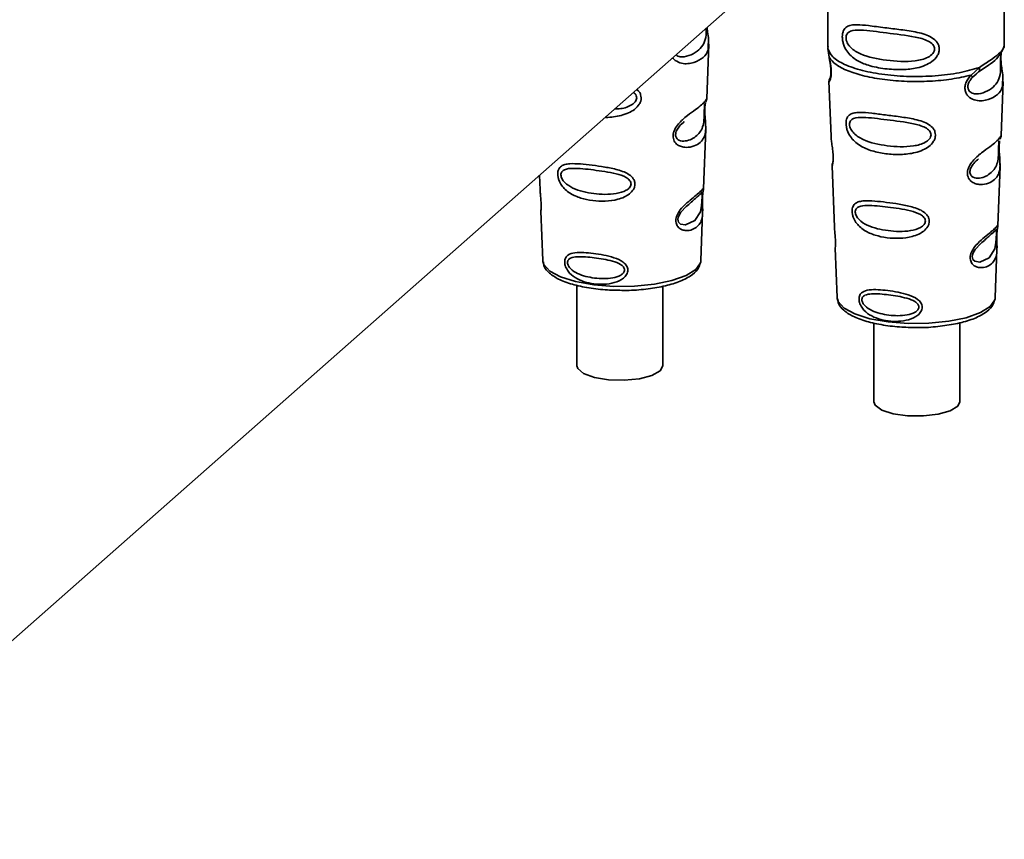
# Paper-space layout 'Blatt1' of a CAD drawing. Units: millimetres. Extents: x 0 to 5940, y 0 to 4200.
# Drawn here: x 4902 to 4956, y 1727 to 1771 of the extents above; entities that cross this region are included whole.
import ezdxf

# ---------------------------------------------------------------- set-up
doc = ezdxf.new("R2010")
doc.units = ezdxf.units.MM
doc.header["$LTSCALE"] = 10

psp = doc.layouts.new('Blatt1')

# ---------------------------------------------------------------- linework, layer by layer
at = {"color": 7, "linetype": 'Continuous', "lineweight": 35}
for p, q in [((4889.435, 1726.971), (4942.35, 1773.638)), ((4945.947, 1772.782), (4945.948, 1769.96)), ((4955.531, 1769.961), (4955.53, 1772.786)), ((4939.381, 1767.179), (4939.488, 1770.112)), ((4945.966, 1770), (4945.953, 1769.888)), ((4955.49, 1769.926), (4955.514, 1770.004)), ((4945.953, 1769.888), (4946.026, 1769.413)), ((4955.358, 1769.699), (4955.366, 1769.699)), ((4953.726, 1768.443), (4954.178, 1768.852)), ((4953.789, 1768.304), (4953.995, 1768.494)), ((4953.963, 1768.478), (4954.165, 1768.654)), ((4953.995, 1768.494), (4954.122, 1768.611)), ((4946.012, 1768.12), (4946.124, 1765.125)), ((4946.06, 1768.26), (4946.073, 1768.286)), ((4955.361, 1765.166), (4955.468, 1768.099)), ((4939.328, 1766.999), (4939.322, 1766.984)), ((4939.271, 1766.468), (4939.27, 1766.489)), ((4939.271, 1766.467), (4939.271, 1766.468)), ((4939.201, 1762.289), (4939.319, 1765.501)), ((4955.308, 1764.986), (4955.302, 1764.971)), ((4955.251, 1764.455), (4955.25, 1764.475)), ((4955.251, 1764.453), (4955.251, 1764.455)), ((4946.184, 1763.523), (4946.308, 1760.196)), ((4955.181, 1760.276), (4955.299, 1763.488)), ((4930.298, 1763.009), (4930.328, 1762.209)), ((4939.185, 1762.211), (4939.181, 1762.214)), ((4939.146, 1761.686), (4939.147, 1761.692)), ((4939.147, 1761.692), (4939.147, 1761.708)), ((4930.371, 1761.055), (4930.471, 1758.382)), ((4939.058, 1758.385), (4939.154, 1761.005)), ((4955.165, 1760.198), (4955.161, 1760.201)), ((4955.126, 1759.678), (4955.127, 1759.695)), ((4955.126, 1759.673), (4955.126, 1759.678)), ((4946.351, 1759.041), (4946.451, 1756.368)), ((4955.038, 1756.371), (4955.134, 1758.991)), ((4930.471, 1758.382), (4930.476, 1758.334)), ((4939.051, 1758.317), (4939.058, 1758.385)), ((4932.328, 1757.036), (4932.329, 1752.662)), ((4936.996, 1752.664), (4936.994, 1756.978)), ((4946.451, 1756.368), (4946.456, 1756.32)), ((4955.031, 1756.303), (4955.038, 1756.371)), ((4948.443, 1754.992), (4948.445, 1750.717)), ((4953.112, 1750.719), (4953.11, 1755.001))]:
    psp.add_line(p, q, dxfattribs=at)
at = {"color": 7, "linetype": 'Continuous', "lineweight": 35, "flags": 128}
for points in [[(4939.122, 1761.773), (4939.118, 1761.678), (4939.113, 1761.573), (4939.098, 1761.37), (4939.033, 1761.024), (4938.729, 1760.543), (4938.222, 1760.308), (4937.949, 1760.355), (4937.848, 1760.456), (4937.819, 1760.531), (4937.812, 1760.616), (4937.826, 1760.71), (4937.861, 1760.809), (4937.973, 1760.996), (4938.259, 1761.306), (4938.259, 1761.306)], [(4955.102, 1759.76), (4955.098, 1759.664), (4955.093, 1759.559), (4955.078, 1759.356), (4955.013, 1759.01), (4954.709, 1758.53), (4954.202, 1758.294), (4953.929, 1758.342), (4953.828, 1758.442), (4953.799, 1758.517), (4953.792, 1758.602), (4953.806, 1758.696), (4953.841, 1758.796), (4953.953, 1758.983), (4954.239, 1759.292), (4954.239, 1759.292)], [(4930.476, 1758.334), (4930.527, 1758.168), (4930.851, 1757.809), (4931.442, 1757.491), (4932.259, 1757.235), (4933.247, 1757.058), (4934.338, 1756.973), (4935.458, 1756.985), (4936.531, 1757.094), (4937.484, 1757.291), (4938.251, 1757.565), (4938.781, 1757.895), (4939.037, 1758.26), (4939.051, 1758.317)], [(4946.456, 1756.32), (4946.507, 1756.154), (4946.831, 1755.796), (4947.422, 1755.478), (4948.239, 1755.221), (4949.227, 1755.045), (4950.318, 1754.959), (4951.438, 1754.972), (4952.511, 1755.08), (4953.464, 1755.278), (4954.231, 1755.551), (4954.761, 1755.881), (4955.017, 1756.246), (4955.031, 1756.303)], [(4936.996, 1752.664), (4936.846, 1752.388), (4936.401, 1752.143), (4935.721, 1751.968), (4934.899, 1751.887), (4934.044, 1751.911), (4933.273, 1752.036), (4932.69, 1752.246), (4932.373, 1752.512), (4932.329, 1752.662)], [(4953.112, 1750.719), (4953.003, 1750.483), (4952.599, 1750.23), (4951.948, 1750.043), (4951.14, 1749.948), (4950.283, 1749.956), (4949.493, 1750.067), (4948.876, 1750.266), (4948.516, 1750.526), (4948.445, 1750.717)]]:
    psp.add_lwpolyline(points, dxfattribs=at)
at = {"color": 7, "linetype": 'Continuous', "lineweight": 35}
psp.add_ellipse((4904.207, 1763.555), major_axis=(1.518, 24.188), ratio=0.250492, start_param=0.245441, end_param=1.816238, dxfattribs=at)
for points, knots in [([(4951.999, 1769.855), (4951.993, 1769.79), (4951.98, 1769.66), (4951.86, 1769.409), (4951.611, 1769.159), (4951.225, 1768.951), (4950.691, 1768.791), (4949.939, 1768.717), (4949.033, 1768.77), (4948.196, 1768.937), (4947.598, 1769.181), (4947.218, 1769.456), (4946.967, 1769.744), (4946.816, 1770.045), (4946.749, 1770.318), (4946.73, 1770.522), (4946.748, 1770.706), (4946.815, 1770.913), (4946.966, 1771.074), (4947.218, 1771.163), (4947.597, 1771.187), (4948.195, 1771.125), (4949.002, 1771.015), (4949.908, 1770.908), (4950.659, 1770.805), (4951.229, 1770.657), (4951.612, 1770.49), (4951.862, 1770.272), (4951.981, 1770.046), (4951.993, 1769.918), (4951.999, 1769.855)], [0, 0, 0, 0, 0.014551, 0.029345, 0.059605, 0.088458, 0.122503, 0.178474, 0.249998, 0.321536, 0.377491, 0.411517, 0.440373, 0.470653, 0.485445, 0.499991, 0.514559, 0.529348, 0.559623, 0.588464, 0.622506, 0.678399, 0.749993, 0.814297, 0.878608, 0.910507, 0.941204, 0.970829, 0.985676, 1, 1, 1, 1]), ([(4939.352, 1770.994), (4939.353, 1770.969), (4939.354, 1770.817), (4939.343, 1770.498), (4939.239, 1770.133), (4938.963, 1769.796), (4938.548, 1769.522), (4938.115, 1769.411), (4937.81, 1769.452), (4937.723, 1769.53), (4937.707, 1769.543)], [0, 0, 0, 0, 0.017851, 0.105483, 0.298041, 0.499488, 0.700948, 0.893495, 0.981132, 1, 1, 1, 1]), ([(4939.388, 1771.026), (4939.398, 1770.946), (4939.427, 1770.702), (4939.49, 1770.365), (4939.469, 1770.196), (4939.459, 1770.113)], [0, 0, 0, 0, 0.198895, 0.608161, 1, 1, 1, 1]), ([(4951.742, 1769.859), (4951.737, 1769.817), (4951.727, 1769.728), (4951.618, 1769.56), (4951.289, 1769.325), (4950.41, 1769.136), (4949.121, 1769.218), (4947.943, 1769.445), (4947.297, 1769.813), (4947.081, 1770.063), (4947.002, 1770.193), (4946.95, 1770.329), (4946.931, 1770.467), (4946.95, 1770.592), (4947.022, 1770.731), (4947.26, 1770.882), (4947.942, 1770.899), (4949.121, 1770.718), (4950.41, 1770.588), (4951.289, 1770.375), (4951.618, 1770.152), (4951.727, 1769.99), (4951.737, 1769.901), (4951.742, 1769.859)], [0, 0, 0, 0, 0.011426, 0.02394, 0.051145, 0.113553, 0.249968, 0.386381, 0.448776, 0.46337, 0.476131, 0.488657, 0.500065, 0.511552, 0.524014, 0.551233, 0.61363, 0.750039, 0.886456, 0.948844, 0.976063, 0.98857, 1, 1, 1, 1]), ([(4939.459, 1770.113), (4939.46, 1770.005), (4939.464, 1769.692), (4939.207, 1769.389), (4938.717, 1769.097), (4938.121, 1769.016), (4937.719, 1769.191), (4937.558, 1769.318), (4937.527, 1769.383), (4937.526, 1769.384)], [0, 0, 0, 0, 0.123997, 0.359492, 0.598375, 0.828707, 0.943298, 0.999281, 1, 1, 1, 1]), ([(4955.366, 1769.699), (4955.363, 1769.684), (4955.358, 1769.655), (4955.346, 1769.572), (4955.339, 1769.486), (4955.335, 1769.413), (4955.332, 1769.332), (4955.33, 1769.218), (4955.332, 1769.067), (4955.335, 1768.835), (4955.324, 1768.479), (4955.219, 1768.122), (4954.942, 1767.782), (4954.53, 1767.512), (4954.09, 1767.388), (4953.773, 1767.454), (4953.632, 1767.563), (4953.573, 1767.663), (4953.552, 1767.758), (4953.551, 1767.835), (4953.564, 1767.916), (4953.599, 1768.026), (4953.673, 1768.165), (4953.748, 1768.255), (4953.789, 1768.304)], [0, 0, 0, 0, 0.029774, 0.055062, 0.067597, 0.079561, 0.091462, 0.103816, 0.128701, 0.157943, 0.22018, 0.356935, 0.500003, 0.643079, 0.779826, 0.842066, 0.871293, 0.896176, 0.908537, 0.920441, 0.932405, 0.944938, 0.970237, 1, 1, 1, 1]), ([(4954.135, 1768.621), (4954.501, 1768.854), (4955.181, 1769.285), (4955.412, 1769.751), (4955.518, 1769.966)], [0, 0, 0, 0, 0.540074, 1, 1, 1, 1]), ([(4954.178, 1768.852), (4954.39, 1768.995), (4954.815, 1769.281), (4955.243, 1769.584), (4955.473, 1769.842), (4955.487, 1769.91), (4955.49, 1769.926)], [0, 0, 0, 0, 0.301582, 0.604345, 0.90711, 1, 1, 1, 1]), ([(4955.369, 1769.691), (4955.361, 1769.632), (4955.344, 1769.506), (4955.345, 1769.261), (4955.367, 1769.008), (4955.408, 1768.691), (4955.47, 1768.351), (4955.449, 1768.182), (4955.439, 1768.1)], [0, 0, 0, 0, 0.109744, 0.232837, 0.357753, 0.486079, 0.748629, 1, 1, 1, 1]), ([(4946.114, 1769.271), (4946.099, 1769.28), (4946.069, 1769.298), (4946.04, 1769.333), (4946.024, 1769.371), (4946.025, 1769.399), (4946.026, 1769.413)], [0, 0, 0, 0, 0.247778, 0.5, 0.752222, 1, 1, 1, 1]), ([(4946.026, 1769.413), (4946.041, 1769.339), (4946.069, 1769.193), (4946.111, 1768.943), (4946.136, 1768.69), (4946.135, 1768.466), (4946.114, 1768.289), (4946.074, 1768.133), (4946.015, 1768.049), (4946.031, 1768.099), (4946.038, 1768.121)], [0, 0, 0, 0, 0.107035, 0.211107, 0.313181, 0.414828, 0.514382, 0.624285, 0.841381, 1, 1, 1, 1]), ([(4946.026, 1769.413), (4946.128, 1769.279), (4946.332, 1769.011), (4947.017, 1768.659), (4947.926, 1768.375), (4949.029, 1768.178), (4950.245, 1768.082), (4951.49, 1768.095), (4952.7, 1768.208), (4953.384, 1768.365), (4953.726, 1768.443)], [0, 0, 0, 0, 0.125, 0.25, 0.375, 0.5, 0.625, 0.75, 0.875, 1, 1, 1, 1]), ([(4946.029, 1769.373), (4946.041, 1769.307), (4946.064, 1769.178), (4946.099, 1768.96), (4946.117, 1768.775), (4946.122, 1768.643), (4946.12, 1768.525), (4946.109, 1768.408), (4946.084, 1768.298), (4946.076, 1768.294), (4946.071, 1768.291)], [0, 0, 0, 0, 0.137123, 0.266575, 0.389824, 0.450573, 0.511529, 0.635783, 0.76598, 1, 1, 1, 1]), ([(4955.439, 1768.1), (4955.44, 1767.992), (4955.444, 1767.679), (4955.188, 1767.376), (4954.695, 1767.081), (4954.107, 1767.008), (4953.691, 1767.17), (4953.501, 1767.358), (4953.407, 1767.547), (4953.383, 1767.777), (4953.441, 1768.02), (4953.563, 1768.249), (4953.671, 1768.377), (4953.726, 1768.443)], [0, 0, 0, 0, 0.0974187, 0.2824355, 0.470114, 0.651074, 0.7411025, 0.7850858, 0.8279047, 0.8701205, 0.9124737, 0.9555945, 1, 1, 1, 1]), ([(4953.726, 1768.443), (4953.737, 1768.428), (4953.76, 1768.397), (4953.781, 1768.358), (4953.792, 1768.325), (4953.79, 1768.311), (4953.789, 1768.304)], [0, 0, 0, 0, 0.247775, 0.499995, 0.752217, 1, 1, 1, 1]), ([(4954.178, 1768.852), (4954.184, 1768.825), (4954.194, 1768.771), (4954.188, 1768.701), (4954.165, 1768.644), (4954.136, 1768.622), (4954.122, 1768.611)], [0, 0, 0, 0, 0.24632, 0.499975, 0.753643, 1, 1, 1, 1]), ([(4946.053, 1768.262), (4946.041, 1768.232), (4946.016, 1768.172), (4946.014, 1768.114), (4946.013, 1768.084)], [0, 0, 0, 0, 0.488874, 1, 1, 1, 1]), ([(4935.393, 1767.502), (4935.426, 1767.481), (4935.496, 1767.435), (4935.559, 1767.33), (4935.569, 1767.25), (4935.574, 1767.212)], [0, 0, 0, 0, 0.3157733, 0.6723921, 1, 1, 1, 1]), ([(4935.57, 1767.659), (4935.62, 1767.62), (4935.718, 1767.544), (4935.796, 1767.381), (4935.809, 1767.265), (4935.816, 1767.207)], [0, 0, 0, 0, 0.348111, 0.676686, 1, 1, 1, 1]), ([(4935.816, 1767.207), (4935.81, 1767.149), (4935.8, 1767.03), (4935.692, 1766.802), (4935.469, 1766.57), (4935.119, 1766.37), (4934.602, 1766.205), (4934.16, 1766.136), (4933.879, 1766.151), (4933.862, 1766.152)], [0, 0, 0, 0, 0.076397, 0.154008, 0.312778, 0.465013, 0.642946, 0.978028, 1, 1, 1, 1]), ([(4935.574, 1767.212), (4935.57, 1767.174), (4935.56, 1767.093), (4935.462, 1766.94), (4935.166, 1766.726), (4934.764, 1766.6), (4934.467, 1766.612), (4934.387, 1766.615)], [0, 0, 0, 0, 0.083601, 0.1755292, 0.3750442, 0.8317456, 1, 1, 1, 1]), ([(4939.264, 1766.672), (4939.262, 1766.617), (4939.26, 1766.502), (4939.271, 1766.261), (4939.297, 1765.983), (4939.32, 1765.695), (4939.323, 1765.373), (4939.251, 1765.059), (4939.038, 1764.779), (4938.705, 1764.578), (4938.334, 1764.5), (4938.014, 1764.543), (4937.783, 1764.648), (4937.626, 1764.811), (4937.556, 1764.999), (4937.542, 1765.159), (4937.57, 1765.328), (4937.656, 1765.553), (4937.829, 1765.799), (4938.073, 1766.042), (4938.403, 1766.311), (4938.777, 1766.574), (4939.111, 1766.838), (4939.317, 1767.049), (4939.386, 1767.178), (4939.379, 1767.179), (4939.378, 1767.179)], [0, 0, 0, 0, 0.016165, 0.033098, 0.067177, 0.100002, 0.138074, 0.210122, 0.282452, 0.354783, 0.426822, 0.464917, 0.497719, 0.531789, 0.548773, 0.564866, 0.581302, 0.598001, 0.632179, 0.664883, 0.703195, 0.775182, 0.847407, 0.919634, 0.991637, 1, 1, 1, 1]), ([(4939.26, 1766.873), (4939.259, 1766.85), (4939.258, 1766.816), (4939.249, 1766.703), (4939.246, 1766.631), (4939.245, 1766.596)], [0, 0, 0, 0, 0.532131, 0.776477, 1, 1, 1, 1]), ([(4939.284, 1766.89), (4939.281, 1766.87), (4939.271, 1766.809), (4939.266, 1766.727), (4939.264, 1766.672)], [0, 0, 0, 0, 0.337002, 1, 1, 1, 1]), ([(4939.27, 1766.489), (4939.27, 1766.495), (4939.268, 1766.552), (4939.271, 1766.66), (4939.281, 1766.793), (4939.297, 1766.896), (4939.307, 1766.935), (4939.312, 1766.954)], [0, 0, 0, 0, 0.029179, 0.265392, 0.507419, 0.762816, 1, 1, 1, 1]), ([(4939.33, 1766.997), (4939.344, 1767.028), (4939.371, 1767.088), (4939.377, 1767.149), (4939.38, 1767.178)], [0, 0, 0, 0, 0.524291, 1, 1, 1, 1]), ([(4939.245, 1766.596), (4939.243, 1766.558), (4939.24, 1766.479), (4939.237, 1766.306), (4939.23, 1766.008), (4939.166, 1765.554), (4938.88, 1765.138), (4938.364, 1764.846), (4937.923, 1764.854), (4937.746, 1764.99), (4937.692, 1765.111), (4937.681, 1765.218), (4937.7, 1765.335), (4937.765, 1765.496), (4937.926, 1765.722), (4938.066, 1765.842), (4938.153, 1765.916)], [0, 0, 0, 0, 0.019222, 0.040244, 0.085967, 0.190637, 0.419504, 0.648329, 0.75294, 0.798595, 0.819639, 0.838781, 0.858014, 0.878941, 0.924639, 1, 1, 1, 1]), ([(4939.319, 1765.495), (4939.317, 1765.634), (4939.314, 1765.846), (4939.286, 1766.155), (4939.274, 1766.341), (4939.272, 1766.429), (4939.271, 1766.467)], [0, 0, 0, 0, 0.502613, 0.768615, 0.902319, 1, 1, 1, 1]), ([(4951.796, 1765.194), (4951.79, 1765.135), (4951.78, 1765.017), (4951.672, 1764.788), (4951.448, 1764.556), (4951.099, 1764.357), (4950.581, 1764.188), (4949.889, 1764.114), (4949.091, 1764.159), (4948.345, 1764.309), (4947.781, 1764.542), (4947.402, 1764.826), (4947.164, 1765.099), (4947.018, 1765.379), (4946.951, 1765.629), (4946.931, 1765.814), (4946.945, 1765.981), (4947.005, 1766.169), (4947.15, 1766.32), (4947.387, 1766.402), (4947.766, 1766.429), (4948.322, 1766.377), (4949.067, 1766.282), (4949.865, 1766.183), (4950.558, 1766.077), (4951.081, 1765.934), (4951.436, 1765.774), (4951.666, 1765.578), (4951.777, 1765.368), (4951.789, 1765.252), (4951.796, 1765.194)], [0, 0, 0, 0, 0.014531, 0.029292, 0.05949, 0.088445, 0.122288, 0.186021, 0.249981, 0.313939, 0.377665, 0.4115, 0.440452, 0.470629, 0.485382, 0.499917, 0.514478, 0.529272, 0.559558, 0.590719, 0.622448, 0.686125, 0.749984, 0.813843, 0.87754, 0.911452, 0.940415, 0.970666, 0.985451, 1, 1, 1, 1]), ([(4951.554, 1765.199), (4951.55, 1765.16), (4951.54, 1765.079), (4951.442, 1764.927), (4951.146, 1764.709), (4950.345, 1764.517), (4949.16, 1764.576), (4948.072, 1764.804), (4947.437, 1765.178), (4947.213, 1765.463), (4947.142, 1765.636), (4947.122, 1765.762), (4947.137, 1765.875), (4947.203, 1766.002), (4947.423, 1766.14), (4948.056, 1766.163), (4949.145, 1766.008), (4950.331, 1765.877), (4951.138, 1765.671), (4951.441, 1765.465), (4951.54, 1765.317), (4951.55, 1765.237), (4951.554, 1765.199)], [0, 0, 0, 0, 0.01142, 0.023977, 0.051231, 0.113616, 0.250015, 0.386383, 0.448718, 0.475921, 0.488457, 0.49987, 0.511362, 0.523807, 0.551046, 0.613547, 0.75002, 0.886492, 0.948929, 0.976102, 0.988558, 1, 1, 1, 1]), ([(4946.128, 1765.125), (4946.128, 1765.086), (4946.13, 1764.977), (4946.163, 1764.746), (4946.203, 1764.474), (4946.23, 1764.235), (4946.242, 1764.06), (4946.243, 1763.902), (4946.233, 1763.724), (4946.207, 1763.584), (4946.185, 1763.519), (4946.187, 1763.522), (4946.187, 1763.523)], [0, 0, 0, 0, 0.076875, 0.213717, 0.35683, 0.426744, 0.495507, 0.564277, 0.634044, 0.77672, 0.923728, 1, 1, 1, 1]), ([(4955.244, 1764.659), (4955.242, 1764.603), (4955.24, 1764.489), (4955.251, 1764.247), (4955.277, 1763.969), (4955.3, 1763.682), (4955.303, 1763.36), (4955.231, 1763.046), (4955.018, 1762.765), (4954.685, 1762.564), (4954.314, 1762.487), (4953.994, 1762.53), (4953.763, 1762.634), (4953.606, 1762.798), (4953.536, 1762.985), (4953.522, 1763.146), (4953.55, 1763.315), (4953.636, 1763.54), (4953.809, 1763.785), (4954.053, 1764.029), (4954.383, 1764.297), (4954.757, 1764.561), (4955.091, 1764.824), (4955.297, 1765.036), (4955.366, 1765.165), (4955.359, 1765.166), (4955.358, 1765.166)], [0, 0, 0, 0, 0.016165, 0.033098, 0.067177, 0.100002, 0.138074, 0.210122, 0.282452, 0.354783, 0.426822, 0.464917, 0.497719, 0.531789, 0.548773, 0.564866, 0.581302, 0.598001, 0.632179, 0.664883, 0.703195, 0.775182, 0.847407, 0.919634, 0.991637, 1, 1, 1, 1]), ([(4955.24, 1764.86), (4955.239, 1764.837), (4955.238, 1764.802), (4955.229, 1764.69), (4955.226, 1764.617), (4955.225, 1764.582)], [0, 0, 0, 0, 0.532131, 0.776477, 1, 1, 1, 1]), ([(4955.264, 1764.873), (4955.26, 1764.853), (4955.251, 1764.794), (4955.246, 1764.713), (4955.244, 1764.659)], [0, 0, 0, 0, 0.321124, 1, 1, 1, 1]), ([(4955.25, 1764.475), (4955.25, 1764.481), (4955.248, 1764.539), (4955.251, 1764.646), (4955.261, 1764.781), (4955.272, 1764.845), (4955.277, 1764.877)], [0, 0, 0, 0, 0.038251, 0.347911, 0.665191, 1, 1, 1, 1]), ([(4955.31, 1764.984), (4955.324, 1765.015), (4955.351, 1765.075), (4955.357, 1765.136), (4955.36, 1765.165)], [0, 0, 0, 0, 0.524291, 1, 1, 1, 1]), ([(4955.225, 1764.582), (4955.223, 1764.545), (4955.22, 1764.465), (4955.217, 1764.292), (4955.21, 1763.995), (4955.146, 1763.541), (4954.86, 1763.124), (4954.344, 1762.833), (4953.903, 1762.84), (4953.726, 1762.977), (4953.672, 1763.098), (4953.661, 1763.204), (4953.68, 1763.321), (4953.745, 1763.483), (4953.906, 1763.709), (4954.046, 1763.828), (4954.133, 1763.902)], [0, 0, 0, 0, 0.019222, 0.040244, 0.085967, 0.190637, 0.419504, 0.648329, 0.75294, 0.798595, 0.819639, 0.838781, 0.858014, 0.878941, 0.924639, 1, 1, 1, 1]), ([(4955.299, 1763.482), (4955.297, 1763.62), (4955.294, 1763.832), (4955.266, 1764.141), (4955.254, 1764.327), (4955.252, 1764.416), (4955.251, 1764.453)], [0, 0, 0, 0, 0.502613, 0.768615, 0.902319, 1, 1, 1, 1]), ([(4935.48, 1762.532), (4935.476, 1762.482), (4935.468, 1762.381), (4935.377, 1762.186), (4935.189, 1761.984), (4934.893, 1761.81), (4934.452, 1761.656), (4933.862, 1761.581), (4933.176, 1761.614), (4932.53, 1761.749), (4932.037, 1761.961), (4931.701, 1762.214), (4931.489, 1762.453), (4931.358, 1762.695), (4931.297, 1762.909), (4931.28, 1763.066), (4931.292, 1763.21), (4931.347, 1763.375), (4931.474, 1763.512), (4931.683, 1763.601), (4932.016, 1763.648), (4932.508, 1763.625), (4933.153, 1763.553), (4933.839, 1763.458), (4934.432, 1763.343), (4934.877, 1763.198), (4935.177, 1763.044), (4935.371, 1762.865), (4935.465, 1762.681), (4935.475, 1762.581), (4935.48, 1762.532)], [0, 0, 0, 0, 0.014222, 0.029237, 0.059372, 0.088423, 0.122087, 0.185874, 0.249963, 0.314046, 0.377829, 0.411506, 0.440538, 0.470649, 0.485633, 0.499915, 0.514246, 0.529225, 0.559441, 0.588398, 0.622253, 0.685997, 0.74999, 0.813981, 0.877724, 0.911506, 0.940519, 0.97071, 0.985734, 1, 1, 1, 1]), ([(4946.216, 1763.689), (4946.206, 1763.66), (4946.185, 1763.603), (4946.185, 1763.544), (4946.184, 1763.516)], [0, 0, 0, 0, 0.5075214, 1, 1, 1, 1]), ([(4935.266, 1762.539), (4935.263, 1762.506), (4935.255, 1762.436), (4935.172, 1762.306), (4934.922, 1762.117), (4934.242, 1761.942), (4933.227, 1761.978), (4932.287, 1762.188), (4931.732, 1762.521), (4931.534, 1762.766), (4931.472, 1762.915), (4931.455, 1763.022), (4931.468, 1763.12), (4931.526, 1763.231), (4931.719, 1763.36), (4932.272, 1763.408), (4933.213, 1763.297), (4934.228, 1763.162), (4934.915, 1762.957), (4935.17, 1762.77), (4935.254, 1762.641), (4935.262, 1762.572), (4935.266, 1762.539)], [0, 0, 0, 0, 0.011405, 0.023957, 0.051203, 0.1136, 0.249995, 0.386365, 0.448723, 0.475925, 0.488442, 0.499882, 0.51137, 0.523815, 0.551049, 0.613552, 0.750025, 0.886476, 0.948921, 0.976102, 0.988566, 1, 1, 1, 1]), ([(4930.336, 1762.209), (4930.336, 1762.162), (4930.334, 1762.046), (4930.359, 1761.827), (4930.374, 1761.627), (4930.382, 1761.481), (4930.385, 1761.348), (4930.383, 1761.2), (4930.371, 1761.073), (4930.377, 1761.06), (4930.38, 1761.055)], [0, 0, 0, 0, 0.129028, 0.314765, 0.407272, 0.494911, 0.582753, 0.6749, 0.860154, 1, 1, 1, 1]), ([(4939.146, 1761.839), (4939.145, 1761.792), (4939.142, 1761.696), (4939.145, 1761.493), (4939.158, 1761.151), (4939.154, 1760.775), (4939.061, 1760.449), (4938.875, 1760.206), (4938.601, 1760.042), (4938.306, 1759.99), (4938.055, 1760.036), (4937.877, 1760.13), (4937.757, 1760.269), (4937.705, 1760.427), (4937.693, 1760.561), (4937.715, 1760.704), (4937.781, 1760.896), (4937.975, 1761.205), (4938.313, 1761.526), (4938.664, 1761.81), (4938.94, 1762.039), (4939.122, 1762.213), (4939.196, 1762.309), (4939.199, 1762.294), (4939.2, 1762.289)], [0, 0, 0, 0, 0.016029, 0.032288, 0.065533, 0.134422, 0.204908, 0.275772, 0.346634, 0.417126, 0.454157, 0.486341, 0.519562, 0.535814, 0.551838, 0.567884, 0.584169, 0.617498, 0.686485, 0.756925, 0.827687, 0.898448, 0.968905, 1, 1, 1, 1]), ([(4938.259, 1761.306), (4938.448, 1761.469), (4938.825, 1761.794), (4938.988, 1761.946), (4939.069, 1762.022)], [0, 0, 0, 0, 0.500004, 1, 1, 1, 1]), ([(4939.126, 1762.114), (4939.114, 1762.091), (4939.091, 1762.048), (4939.055, 1762.013), (4939.037, 1761.996)], [0, 0, 0, 0, 0.508842, 1, 1, 1, 1]), ([(4939.069, 1762.022), (4939.092, 1762.036), (4939.123, 1762.056), (4939.128, 1761.958), (4939.125, 1761.864), (4939.123, 1761.803), (4939.122, 1761.773)], [0, 0, 0, 0, 0.550036, 0.789419, 0.899182, 1, 1, 1, 1]), ([(4939.166, 1762.088), (4939.166, 1762.085), (4939.161, 1762.059), (4939.153, 1761.971), (4939.148, 1761.883), (4939.146, 1761.839)], [0, 0, 0, 0, 0.065768, 0.536407, 1, 1, 1, 1]), ([(4939.147, 1761.708), (4939.147, 1761.722), (4939.147, 1761.777), (4939.15, 1761.87), (4939.158, 1761.976), (4939.166, 1762.049), (4939.17, 1762.077), (4939.172, 1762.085)], [0, 0, 0, 0, 0.0871357, 0.3406654, 0.6077348, 0.8935849, 1, 1, 1, 1]), ([(4939.172, 1762.085), (4939.174, 1762.101), (4939.184, 1762.17), (4939.188, 1762.191), (4939.191, 1762.207)], [0, 0, 0, 0, 0.227694, 1, 1, 1, 1]), ([(4939.173, 1762.157), (4939.18, 1762.179), (4939.195, 1762.222), (4939.199, 1762.267), (4939.201, 1762.288)], [0, 0, 0, 0, 0.521015, 1, 1, 1, 1]), ([(4939.153, 1760.986), (4939.154, 1761.09), (4939.155, 1761.255), (4939.148, 1761.482), (4939.146, 1761.612), (4939.146, 1761.668), (4939.146, 1761.686)], [0, 0, 0, 0, 0.495839, 0.780433, 0.929736, 1, 1, 1, 1]), ([(4951.46, 1760.518), (4951.456, 1760.469), (4951.448, 1760.367), (4951.357, 1760.172), (4951.169, 1759.971), (4950.873, 1759.796), (4950.432, 1759.642), (4949.842, 1759.567), (4949.156, 1759.601), (4948.51, 1759.736), (4948.017, 1759.948), (4947.681, 1760.2), (4947.469, 1760.44), (4947.338, 1760.682), (4947.277, 1760.895), (4947.26, 1761.052), (4947.272, 1761.197), (4947.327, 1761.361), (4947.454, 1761.499), (4947.663, 1761.588), (4947.996, 1761.635), (4948.488, 1761.612), (4949.133, 1761.54), (4949.819, 1761.444), (4950.412, 1761.33), (4950.857, 1761.185), (4951.157, 1761.031), (4951.351, 1760.852), (4951.445, 1760.668), (4951.455, 1760.567), (4951.46, 1760.518)], [0, 0, 0, 0, 0.014222, 0.029237, 0.059372, 0.088423, 0.122087, 0.185874, 0.249963, 0.314046, 0.377829, 0.411506, 0.440538, 0.470649, 0.485633, 0.499915, 0.514246, 0.529225, 0.559441, 0.588398, 0.622253, 0.685997, 0.74999, 0.813981, 0.877724, 0.911506, 0.940519, 0.97071, 0.985734, 1, 1, 1, 1]), ([(4951.246, 1760.525), (4951.243, 1760.492), (4951.235, 1760.423), (4951.152, 1760.292), (4950.902, 1760.104), (4950.222, 1759.928), (4949.207, 1759.964), (4948.267, 1760.175), (4947.712, 1760.507), (4947.514, 1760.753), (4947.452, 1760.901), (4947.435, 1761.009), (4947.448, 1761.106), (4947.506, 1761.218), (4947.699, 1761.347), (4948.252, 1761.395), (4949.193, 1761.284), (4950.208, 1761.148), (4950.895, 1760.944), (4951.15, 1760.757), (4951.234, 1760.627), (4951.242, 1760.558), (4951.246, 1760.525)], [0, 0, 0, 0, 0.011405, 0.023957, 0.051203, 0.1136, 0.249995, 0.386365, 0.448723, 0.475925, 0.488442, 0.499882, 0.51137, 0.523815, 0.551049, 0.613552, 0.750025, 0.886476, 0.948921, 0.976102, 0.988566, 1, 1, 1, 1]), ([(4946.316, 1760.196), (4946.316, 1760.148), (4946.314, 1760.032), (4946.339, 1759.814), (4946.354, 1759.613), (4946.362, 1759.467), (4946.365, 1759.334), (4946.363, 1759.186), (4946.351, 1759.059), (4946.357, 1759.047), (4946.36, 1759.042)], [0, 0, 0, 0, 0.129028, 0.314765, 0.407272, 0.494911, 0.582753, 0.6749, 0.860154, 1, 1, 1, 1]), ([(4955.126, 1759.826), (4955.125, 1759.778), (4955.122, 1759.683), (4955.125, 1759.479), (4955.138, 1759.138), (4955.134, 1758.761), (4955.041, 1758.435), (4954.855, 1758.192), (4954.581, 1758.029), (4954.286, 1757.977), (4954.035, 1758.023), (4953.857, 1758.117), (4953.737, 1758.256), (4953.685, 1758.413), (4953.673, 1758.547), (4953.695, 1758.691), (4953.761, 1758.882), (4953.955, 1759.191), (4954.293, 1759.513), (4954.644, 1759.797), (4954.92, 1760.025), (4955.102, 1760.2), (4955.176, 1760.296), (4955.179, 1760.28), (4955.18, 1760.276)], [0, 0, 0, 0, 0.016029, 0.032288, 0.065533, 0.134422, 0.204908, 0.275772, 0.346634, 0.417126, 0.454157, 0.486341, 0.519562, 0.535814, 0.551838, 0.567884, 0.584169, 0.617498, 0.686485, 0.756925, 0.827687, 0.898448, 0.968905, 1, 1, 1, 1]), ([(4954.239, 1759.292), (4954.428, 1759.455), (4954.805, 1759.781), (4954.968, 1759.933), (4955.049, 1760.009)], [0, 0, 0, 0, 0.500004, 1, 1, 1, 1]), ([(4955.106, 1760.1), (4955.094, 1760.078), (4955.071, 1760.034), (4955.035, 1759.999), (4955.017, 1759.982)], [0, 0, 0, 0, 0.508842, 1, 1, 1, 1]), ([(4955.049, 1760.009), (4955.072, 1760.023), (4955.103, 1760.042), (4955.108, 1759.945), (4955.105, 1759.851), (4955.103, 1759.789), (4955.102, 1759.76)], [0, 0, 0, 0, 0.550036, 0.789419, 0.899182, 1, 1, 1, 1]), ([(4955.146, 1760.075), (4955.146, 1760.072), (4955.141, 1760.045), (4955.133, 1759.958), (4955.128, 1759.87), (4955.126, 1759.826)], [0, 0, 0, 0, 0.065768, 0.536407, 1, 1, 1, 1]), ([(4955.127, 1759.695), (4955.127, 1759.709), (4955.127, 1759.764), (4955.13, 1759.857), (4955.138, 1759.963), (4955.146, 1760.036), (4955.15, 1760.064), (4955.152, 1760.071)], [0, 0, 0, 0, 0.087136, 0.340665, 0.607735, 0.893585, 1, 1, 1, 1]), ([(4955.152, 1760.071), (4955.154, 1760.087), (4955.164, 1760.157), (4955.168, 1760.178), (4955.171, 1760.194)], [0, 0, 0, 0, 0.227694, 1, 1, 1, 1]), ([(4955.153, 1760.144), (4955.16, 1760.166), (4955.176, 1760.21), (4955.179, 1760.256), (4955.181, 1760.279)], [0, 0, 0, 0, 0.504898, 1, 1, 1, 1]), ([(4955.133, 1758.972), (4955.134, 1759.077), (4955.135, 1759.241), (4955.128, 1759.469), (4955.126, 1759.599), (4955.126, 1759.655), (4955.126, 1759.673)], [0, 0, 0, 0, 0.495839, 0.780433, 0.929736, 1, 1, 1, 1]), ([(4935.093, 1757.862), (4935.09, 1757.821), (4935.083, 1757.739), (4935.012, 1757.581), (4934.794, 1757.347), (4934.356, 1757.156), (4933.798, 1757.075), (4933.24, 1757.098), (4932.709, 1757.213), (4932.229, 1757.425), (4931.889, 1757.714), (4931.726, 1757.997), (4931.675, 1758.17), (4931.659, 1758.298), (4931.671, 1758.416), (4931.718, 1758.554), (4931.875, 1758.727), (4932.212, 1758.817), (4932.69, 1758.819), (4933.22, 1758.769), (4933.778, 1758.682), (4934.339, 1758.548), (4934.783, 1758.36), (4935.007, 1758.138), (4935.081, 1757.985), (4935.089, 1757.903), (4935.093, 1757.862)], [0, 0, 0, 0, 0.0145101, 0.0292273, 0.0593696, 0.1217541, 0.1856569, 0.249969, 0.3142802, 0.3782103, 0.4405758, 0.4706759, 0.4854276, 0.4999486, 0.5144629, 0.529223, 0.5594112, 0.6218915, 0.6857658, 0.7499835, 0.8141997, 0.8780802, 0.9405664, 0.970729, 0.9854732, 1, 1, 1, 1]), ([(4930.512, 1758.314), (4930.519, 1758.225), (4930.538, 1757.985), (4930.837, 1757.669), (4931.32, 1757.35), (4932.047, 1757.078), (4932.961, 1756.879), (4933.931, 1756.765), (4934.586, 1756.762), (4934.887, 1756.761)], [0, 0, 0, 0, 0.0786013, 0.2104782, 0.3608559, 0.5300776, 0.6964592, 0.8603803, 1, 1, 1, 1]), ([(4934.914, 1757.87), (4934.911, 1757.844), (4934.905, 1757.787), (4934.84, 1757.681), (4934.64, 1757.529), (4934.096, 1757.378), (4933.274, 1757.398), (4932.504, 1757.579), (4932.043, 1757.857), (4931.877, 1758.056), (4931.825, 1758.177), (4931.811, 1758.264), (4931.822, 1758.344), (4931.871, 1758.437), (4932.033, 1758.55), (4932.491, 1758.614), (4933.261, 1758.542), (4934.084, 1758.413), (4934.634, 1758.222), (4934.838, 1758.062), (4934.904, 1757.954), (4934.911, 1757.897), (4934.914, 1757.87)], [0, 0, 0, 0, 0.011436, 0.023951, 0.051239, 0.113625, 0.249998, 0.386383, 0.448722, 0.47595, 0.488486, 0.499924, 0.51137, 0.523851, 0.551102, 0.613577, 0.750015, 0.886441, 0.948898, 0.976093, 0.988554, 1, 1, 1, 1]), ([(4934.887, 1756.761), (4934.937, 1756.76), (4935.336, 1756.75), (4936.082, 1756.818), (4937.043, 1756.968), (4937.873, 1757.209), (4938.494, 1757.516), (4938.907, 1757.858), (4938.998, 1758.151), (4939.037, 1758.278)], [0, 0, 0, 0, 0.0244951, 0.1955859, 0.3671288, 0.5400244, 0.7160085, 0.8766474, 1, 1, 1, 1]), ([(4951.073, 1755.849), (4951.07, 1755.808), (4951.063, 1755.725), (4950.992, 1755.568), (4950.774, 1755.333), (4950.336, 1755.143), (4949.778, 1755.062), (4949.22, 1755.085), (4948.689, 1755.199), (4948.209, 1755.412), (4947.869, 1755.701), (4947.706, 1755.984), (4947.655, 1756.157), (4947.639, 1756.285), (4947.651, 1756.403), (4947.698, 1756.541), (4947.855, 1756.714), (4948.192, 1756.804), (4948.67, 1756.806), (4949.2, 1756.755), (4949.758, 1756.668), (4950.319, 1756.535), (4950.763, 1756.347), (4950.987, 1756.124), (4951.061, 1755.972), (4951.069, 1755.889), (4951.073, 1755.849)], [0, 0, 0, 0, 0.01451, 0.029227, 0.05937, 0.121754, 0.185657, 0.249969, 0.31428, 0.37821, 0.440576, 0.470676, 0.485428, 0.499949, 0.514463, 0.529223, 0.559411, 0.621892, 0.685766, 0.749984, 0.8142, 0.87808, 0.940566, 0.970729, 0.985473, 1, 1, 1, 1]), ([(4946.492, 1756.301), (4946.499, 1756.211), (4946.518, 1755.972), (4946.817, 1755.655), (4947.3, 1755.337), (4948.027, 1755.065), (4948.941, 1754.866), (4949.911, 1754.751), (4950.566, 1754.749), (4950.867, 1754.748)], [0, 0, 0, 0, 0.0786013, 0.2104782, 0.3608559, 0.5300776, 0.6964592, 0.8603803, 1, 1, 1, 1]), ([(4950.894, 1755.857), (4950.891, 1755.83), (4950.885, 1755.774), (4950.82, 1755.668), (4950.62, 1755.516), (4950.076, 1755.365), (4949.254, 1755.384), (4948.484, 1755.566), (4948.023, 1755.844), (4947.857, 1756.043), (4947.805, 1756.163), (4947.791, 1756.25), (4947.802, 1756.33), (4947.851, 1756.423), (4948.013, 1756.536), (4948.471, 1756.6), (4949.241, 1756.528), (4950.064, 1756.399), (4950.614, 1756.208), (4950.818, 1756.048), (4950.884, 1755.94), (4950.891, 1755.884), (4950.894, 1755.857)], [0, 0, 0, 0, 0.011436, 0.023951, 0.051239, 0.113625, 0.249998, 0.386383, 0.448722, 0.47595, 0.488486, 0.499924, 0.51137, 0.523851, 0.551102, 0.613577, 0.750015, 0.886441, 0.948898, 0.976093, 0.988554, 1, 1, 1, 1]), ([(4950.867, 1754.748), (4950.917, 1754.746), (4951.316, 1754.736), (4952.062, 1754.804), (4953.023, 1754.955), (4953.853, 1755.195), (4954.474, 1755.502), (4954.887, 1755.844), (4954.978, 1756.137), (4955.017, 1756.265)], [0, 0, 0, 0, 0.024495, 0.195586, 0.367129, 0.540024, 0.716008, 0.876647, 1, 1, 1, 1])]:
    psp.add_open_spline(points, degree=3, knots=knots, dxfattribs=at)
psp.add_open_spline([(4945.953, 1769.888), (4946.015, 1769.734), (4946.137, 1769.426), (4946.814, 1769.01), (4947.79, 1768.674), (4949.022, 1768.446), (4950.396, 1768.346), (4951.794, 1768.382), (4953.125, 1768.545), (4953.827, 1768.75), (4954.178, 1768.852)], degree=3, dxfattribs=at)

doc.saveas('drawing.dxf')
